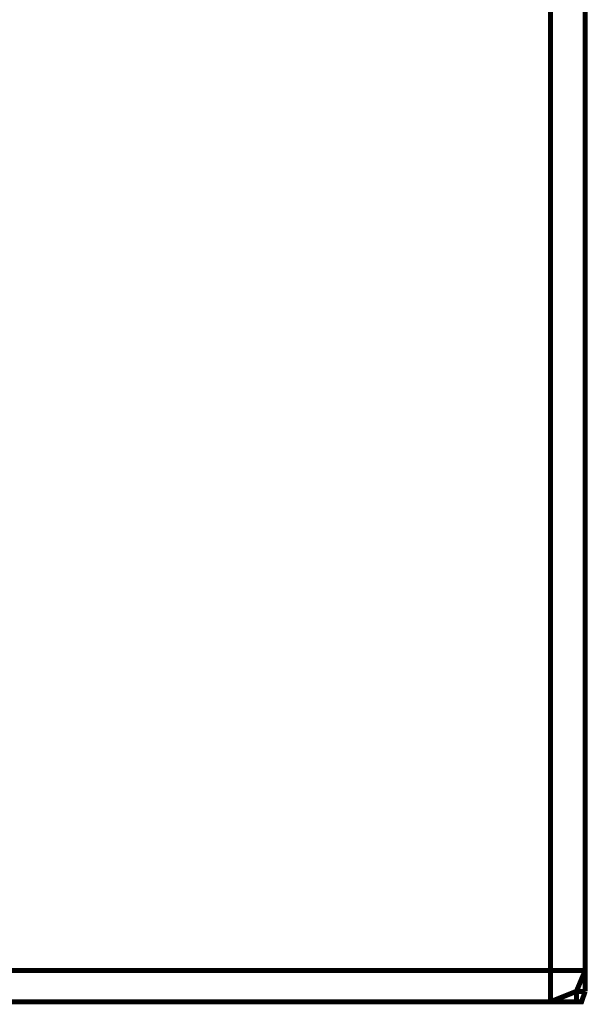
# Model space of a CAD drawing. Extents: x 95 to 219, y 0 to 176.
# Drawn here: x 130 to 135, y 38 to 48 of the extents above; entities that cross this region are included whole.
import ezdxf

# ---------------------------------------------------------------- set-up
doc = ezdxf.new("R2010")
doc.units = 0
doc.layers.add('LAYER_2', color=7, linetype='CONTINUOUS')

# ---------------------------------------------------------------- blocks, each defined once
blk = doc.blocks.new('AIGNBL020103F8')
at = {"layer": 'LAYER_2', "const_width": 0.05}
blk.add_lwpolyline([(135.3336, 38.2242), (135.3336, 68.6632)], dxfattribs=at)
blk = doc.blocks.new('AIGNBL02010413')
at = {"layer": 'LAYER_2', "const_width": 0.05}
blk.add_lwpolyline([(134.9898, 49.0219), (134.9898, 38.1216)], dxfattribs=at)
blk = doc.blocks.new('AIGNBL02010419')
at = {"layer": 'LAYER_2', "const_width": 0.05}
blk.add_lwpolyline([(135.2471, 38.1216), (135.2471, 38.2243)], dxfattribs=at)
blk = doc.blocks.new('AIGNBL020105C5')
at = {"layer": 'LAYER_2', "const_width": 0.05}
blk.add_lwpolyline([(133.1388, 38.1215), (133.756, 38.1215)], dxfattribs=at)
blk = doc.blocks.new('AIGNBL020105C6')
at = {"layer": 'LAYER_2', "const_width": 0.05}
blk.add_lwpolyline([(135.2471, 38.1215), (115.863, 38.1215)], dxfattribs=at)
blk = doc.blocks.new('AIGNBL020105C7')
at = {"layer": 'LAYER_2', "const_width": 0.05}
blk.add_lwpolyline([(135.2471, 38.2242), (135.3336, 38.2242)], dxfattribs=at)
blk = doc.blocks.new('AIGNBL020105CA')
at = {"layer": 'LAYER_2', "const_width": 0.05}
blk.add_lwpolyline([(135.3498, 38.3273), (135.2983, 38.3273)], dxfattribs=at)
blk = doc.blocks.new('AIGNBL020105CC')
at = {"layer": 'LAYER_2', "const_width": 0.05}
blk.add_lwpolyline([(135.3336, 38.4302), (115.7601, 38.4302)], dxfattribs=at)
blk = doc.blocks.new('AIGNBL02010694')
at = {"layer": 'LAYER_2', "const_width": 0.05}
blk.add_lwpolyline([(134.9899, 38.1216), (135.2472, 38.2242), (135.3336, 38.4302)], dxfattribs=at)
blk = doc.blocks.new('AIGNBL02010695')
at = {"layer": 'LAYER_2', "const_width": 0.05}
blk.add_lwpolyline([(135.2471, 38.1216), (135.2982, 38.1216), (135.3336, 38.2242)], dxfattribs=at)
blk = doc.blocks.new('AIGNBL02010696')
at = {"layer": 'LAYER_2', "const_width": 0.05}
blk.add_lwpolyline([(133.756, 38.1216), (133.8071, 38.1216)], dxfattribs=at)
blk = doc.blocks.new('AIGNBL02010697')
at = {"layer": 'LAYER_2', "const_width": 0.05}
blk.add_lwpolyline([(133.1387, 38.1216), (133.1905, 38.1216)], dxfattribs=at)

msp = doc.modelspace()

# ---------------------------------------------------------------- block references
at = {"layer": 'LAYER_2'}
for name in ['AIGNBL020103F8', 'AIGNBL02010413', 'AIGNBL020105CC', 'AIGNBL02010694', 'AIGNBL020105CA', 'AIGNBL02010419', 'AIGNBL020105C7', 'AIGNBL02010695', 'AIGNBL020105C6', 'AIGNBL02010697', 'AIGNBL020105C5', 'AIGNBL02010696']:
    msp.add_blockref(name, (0, 0), dxfattribs=at)

doc.saveas('drawing.dxf')
